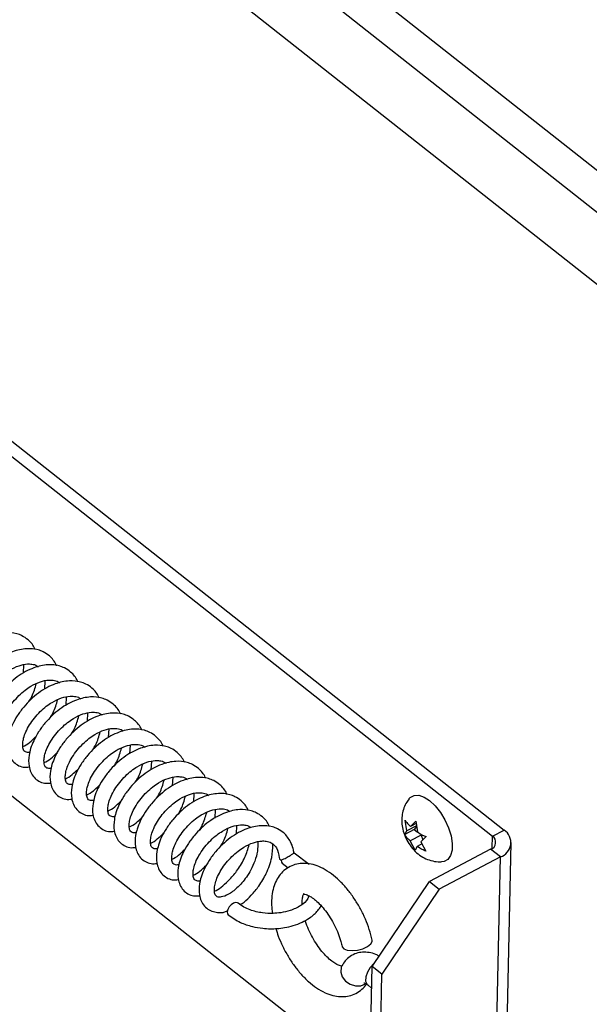
# Paper-space layout 'Top Level(2)' of a CAD drawing. Units: inches. Extents: x 0.1 to 10.8, y 0.2 to 8.4.
# Drawn here: x 9.1 to 9.4, y 5.9 to 6.4 of the extents above; entities that cross this region are included whole.
import ezdxf

# ---------------------------------------------------------------- set-up
doc = ezdxf.new("R2010")
doc.units = ezdxf.units.IN
doc.header["$MEASUREMENT"] = 0

psp = doc.layouts.new('Top Level(2)')

# ---------------------------------------------------------------- linework, layer by layer
at = {"color": 8, "linetype": 'Continuous', "lineweight": 25}
for p, q in [((9.696769323990685, 6.067835332629049), (8.286345866211715, 7.182419261304839)), ((8.32511176505141, 7.175983816203205), (9.702929252830662, 6.087166851531915)), ((9.333452418836355, 5.9440948776449), (9.333600648235107, 5.951025482026411)), ((9.336052886573308, 5.84339431650193), (9.338103067333888, 5.939123912847688))]:
    psp.add_line(p, q, dxfattribs=at)
at = {"color": 7, "linetype": 'Continuous', "lineweight": 25}
for p, q in [((9.686280236272633, 6.034916672908215), (9.187572201834849, 6.429019533531672)), ((8.765197223368865, 6.4090207378928), (9.340302650813001, 5.954544952480299)), ((8.758495416344266, 6.405501267438911), (9.333600648235107, 5.951025482026411)), ((8.840395092454441, 6.146861646376996), (9.263436321001626, 5.812554290546321)), ((9.065713556222988, 6.049147477401636), (9.06544075937436, 6.044225498705199)), ((9.077882055651443, 6.039945032597953), (9.07760906324952, 6.035023053901515)), ((9.090050359526604, 6.030742587794269), (9.089777562677975, 6.025820609097831)), ((9.102218858955059, 6.021540142990585), (9.101945866553136, 6.016618164294148)), ((9.11438716283022, 6.012337600410254), (9.114114365981592, 6.007415719490464)), ((9.126555662258676, 6.003135155606571), (9.126282669856751, 5.998213176910133)), ((9.138723966133835, 5.993932710802887), (9.138451169285208, 5.989010732106449)), ((9.150892465562292, 5.984730265999204), (9.150619668713665, 5.979808287302766)), ((9.16306076943745, 5.975527723418872), (9.162787972588823, 5.970605842499083)), ((9.175229268865907, 5.966325278615189), (9.17495647201728, 5.961403299918751)), ((9.28464681375398, 5.954048540437116), (9.283633261018185, 5.960225971297129)), ((9.286732780767823, 5.956598555423569), (9.289714381879667, 5.959618778311474)), ((9.289933988231645, 5.958279629336993), (9.286732780767823, 5.956598555423569)), ((9.289714381879667, 5.959618778311474), (9.290727934615465, 5.953441347451461)), ((9.187397572741068, 5.957122833811504), (9.18712477589244, 5.952200855115068)), ((9.288874284917872, 5.954814033816293), (9.283456285284844, 5.951968831128762)), ((9.283456285284844, 5.951968831128762), (9.28464681375398, 5.954048540437116)), ((9.29015379013692, 5.956940480362513), (9.28464681375398, 5.954048540437116)), ((9.290230642582447, 5.956472130217377), (9.288874284917872, 5.954814033816293)), ((9.288874284917872, 5.954814033816293), (9.290594176160653, 5.95345484062892)), ((9.333600648235107, 5.951025482026411), (9.340302650813001, 5.954544952480299)), ((9.292869243212218, 5.951656825844184), (9.286556000587781, 5.948341317478553)), ((9.289360625966287, 5.943104497974739), (9.286556000587781, 5.948341317478553)), ((9.293245096648105, 5.946598937606674), (9.290550958882125, 5.945184207283093)), ((9.295618527007813, 5.9507545429341), (9.292636925895968, 5.947734222269546)), ((9.292636925895968, 5.947734222269546), (9.29544174682777, 5.942497402765732)), ((9.292869243212218, 5.951656825844184), (9.29379069034536, 5.948902848769474)), ((9.34185182402793, 5.836751664349527), (9.34422075666182, 5.947331089148797)), ((9.228840791763242, 5.93486701091267), (9.220235273397147, 5.941375024620429)), ((9.290550958882125, 5.945184207283093), (9.289360625966287, 5.943104497974739)), ((9.332531362809807, 5.943526990871843), (9.297523020562497, 5.925142341030665)), ((9.338103067333888, 5.939123912847688), (9.332531362809807, 5.943526990871843)), ((9.213459938333063, 5.935528469938106), (9.216884467661496, 5.932938659855813)), ((9.338103067333888, 5.939123912847688), (9.303094920639875, 5.920739165229861)), ((9.264806758503548, 5.876537080300562), (9.297523020562497, 5.925142341030665)), ((9.297523020562497, 5.925142341030665), (9.303094920639875, 5.920739165229861)), ((9.303094920639875, 5.920739165229861), (9.270378658580928, 5.872133904499758)), ((9.262083678849685, 5.749409935550853), (9.264806758503548, 5.876537080300562)), ((9.270378658580928, 5.872133904499758), (9.264806758503548, 5.876537080300562)), ((9.267655578927064, 5.745006759750049), (9.270378658580928, 5.872133904499758)), ((9.262303676308255, 5.865932420584274), (9.26454178378678, 5.864163738794015))]:
    psp.add_line(p, q, dxfattribs=at)
at = {"color": 7, "linetype": 'Continuous', "lineweight": 25, "flags": 128}
for points in [[(9.285855528679692, 5.972375599832473), (9.286559520547119, 5.973139724338575), (9.288749913021295, 5.974324875092056), (9.291438575294972, 5.974413167405429), (9.294469455837538, 5.973399419116336), (9.297666361128837, 5.971342687320322)], [(9.297666361128837, 5.971342687320322), (9.300843515537188, 5.968362455081553), (9.303816121197395, 5.964631884844085), (9.306411504548638, 5.960367747437098), (9.308479089552607, 5.955818004440561), (9.309898415378658, 5.951246848358057), (9.310586958535659, 5.946920231672835), (9.310504826151126, 5.943089342594259), (9.309656907057471, 5.939976916327052), (9.308092285132117, 5.937763839670479), (9.305902088211237, 5.936578786693646), (9.304704519823426, 5.93639946432075)], [(9.2117333982782, 5.938742779472794), (9.211944791391725, 5.938036538742459), (9.212775697348583, 5.937228512521291)], [(9.212775697348583, 5.937228512521291), (9.21300879687802, 5.936077779147994), (9.213459938333063, 5.935528469938106)], [(9.188305331143454, 5.912724902255754), (9.187974846072356, 5.912941184201691), (9.186861561155341, 5.913126666503429), (9.185538838657767, 5.912741524285958), (9.184208294028332, 5.911844423538231), (9.183072520482218, 5.910571958237858), (9.182304191580242, 5.909117726148383), (9.182020443747009, 5.907703289154747)], [(9.182020443747009, 5.907703289154747), (9.18226449426105, 5.906543853659755), (9.182673982863935, 5.906027788510273)], [(9.247704840510808, 5.887881127030943), (9.247729089119575, 5.887782274839559), (9.248670678242258, 5.886594875223167), (9.25063853106501, 5.88582439523493), (9.253366303997987, 5.885575064781883), (9.256486161290464, 5.885880421254379), (9.25957629448187, 5.886699202906854), (9.262219588390758, 5.887920922126783), (9.264059158251001, 5.889380531931913), (9.264846260269442, 5.890880914599364), (9.264830811559019, 5.891480089899862)]]:
    psp.add_lwpolyline(points, dxfattribs=at)
at = {"color": 8, "linetype": 'Continuous', "lineweight": 25, "flags": 128}
for points in [[(9.247555437792277, 5.876945493360316), (9.247168633371786, 5.876047023739514), (9.246884103325367, 5.873355232613093), (9.247733586845394, 5.870593433406522), (9.249602294146818, 5.86813464403289), (9.252238157030439, 5.866310816213016), (9.255284681836724, 5.865368444877147), (9.258330815536414, 5.865434737444663), (9.260965113993663, 5.866500698463923), (9.261198409076396, 5.866662909923376)], [(9.265880541654669, 5.878132306316819), (9.26378870804193, 5.875994615456051), (9.262084265509575, 5.873307322055449), (9.261142089727002, 5.870551193894476), (9.26108968144354, 5.868098368896388), (9.261933689471263, 5.866280309898761), (9.262303676308255, 5.865932420584274)]]:
    psp.add_lwpolyline(points, dxfattribs=at)
at = {"color": 7, "linetype": 'Continuous', "lineweight": 25}
for centre, radius, start, end in [((9.335350711621611, 5.94738388458786), 0.008706468578898743, 288.4289042248406, 55.33581299999177), ((9.331192999725497, 5.947543327222312), 0.004233458801682622, 288.429611447914, 55.33905316902808)]:
    psp.add_arc(centre, radius, start, end, dxfattribs=at)
for points, knots in [([(9.07236921266961, 6.05773735150401), (9.072307767746032, 6.057900293168919), (9.071493561463678, 6.060059432109949), (9.068951681658396, 6.062992871645704), (9.065150964526655, 6.06560424588845), (9.06079382011613, 6.067266804646787), (9.054725190772686, 6.067787547664556), (9.048159895919616, 6.066250204502627), (9.042341982874735, 6.063582762126504), (9.037641974896934, 6.060577653935134), (9.033200990498452, 6.056812038018725), (9.029135739068295, 6.052457629803956), (9.02558169876363, 6.047660741300567), (9.022848206088632, 6.042783489472674), (9.021079278236515, 6.038289724841482), (9.019922981529243, 6.033407648041231), (9.019792101903695, 6.028745382304562), (9.02101045863782, 6.024413159571519), (9.022889018939404, 6.021394779036725), (9.025649712744483, 6.019213069958127), (9.02896576855942, 6.017867240612324), (9.031294053555769, 6.018109325590231), (9.032463238111276, 6.018230892330443)], [0, 0, 0, 0, 0.005439309332159937, 0.0720762525535542, 0.1157895496925059, 0.1491085961979526, 0.2166607285444134, 0.3025807320938559, 0.3566294136635891, 0.4162089649615944, 0.4762700884181531, 0.538113398276826, 0.6019708247596063, 0.6623594354785227, 0.7123194914619673, 0.7522975920923485, 0.8189096785302962, 0.8551495074125037, 0.8916722889818409, 0.9278559484425746, 0.9637717414384663, 1, 1, 1, 1]), ([(9.084537712098065, 6.048534808923679), (9.084476199600836, 6.048697749589223), (9.083661204883853, 6.050856591898977), (9.08112040761575, 6.053790536310578), (9.077319384079127, 6.056401842155884), (9.072962246239776, 6.058064282109564), (9.066893620248274, 6.058585142133682), (9.060328366521372, 6.057047677489017), (9.054510356686178, 6.054380429870176), (9.049810453610208, 6.051375135626216), (9.045369489242532, 6.047609600989012), (9.041304218218015, 6.043255193489803), (9.037750262137305, 6.038458228352236), (9.035016416920456, 6.033581150011053), (9.03324780849078, 6.029087233420579), (9.0320915240202, 6.024205217635222), (9.031960250413983, 6.019542889618734), (9.033179006096958, 6.015210732740062), (9.035057530385567, 6.012192419762226), (9.03781798270963, 6.010010431104467), (9.041134168166042, 6.008664823738233), (9.043462494031697, 6.008906887463563), (9.044631737539733, 6.009028447526759)], [0, 0, 0, 0, 0.005440035465220552, 0.07207641315128187, 0.1157896280272634, 0.1491105125697033, 0.2166604913901062, 0.3025803332488239, 0.3566307679254925, 0.4162084889016271, 0.4762694993306475, 0.5381126928079287, 0.6019699991190013, 0.6623594844805308, 0.7123187114839467, 0.7522967368805314, 0.8189087093916143, 0.8551490441313374, 0.8916717569693573, 0.9278544003760215, 0.9637697732786712, 1, 1, 1, 1]), ([(9.04496554701687, 6.017588793081362), (9.044881890995136, 6.017557343560826), (9.044115577489872, 6.017269256800064), (9.042784840876523, 6.017339327467172), (9.041199776804776, 6.018495067538737), (9.040842381060328, 6.020487195008124), (9.040849322235033, 6.022906592114042), (9.041404856140224, 6.025843335126093), (9.042707286816084, 6.02934861526789), (9.044797527661771, 6.033205988102977), (9.047564916223315, 6.03707141094146), (9.050778146507696, 6.040636998633978), (9.054156937575453, 6.043650024862922), (9.05818608909505, 6.046423012167299), (9.062704780389806, 6.048590776472076), (9.067144129807057, 6.049601287916767), (9.07059564167038, 6.049454877789725), (9.07287283376065, 6.049014940895642), (9.073790965820923, 6.048026455766117), (9.073996020543253, 6.047805688457652)], [0, 0, 0, 0, 0.004876260306174939, 0.04466796352800981, 0.06547451209728104, 0.1076358457360929, 0.146216207277979, 0.1993356019525024, 0.268707864725667, 0.3496348880081437, 0.4377154126816699, 0.5273154517723474, 0.6108003889468053, 0.6839523302253744, 0.7932673782727925, 0.8828643477894266, 0.9271134353592175, 0.9837215854660967, 1, 1, 1, 1]), ([(9.096706015973226, 6.039332364119995), (9.096644570966491, 6.039495305744835), (9.0958303544807, 6.041654468290627), (9.093288511797033, 6.044587955310478), (9.08948779055557, 6.047199391908861), (9.08513058498099, 6.048861737576081), (9.079061994312156, 6.04938277740456), (9.072496742399013, 6.047845139989798), (9.066678759909058, 6.045177905408038), (9.061978782394513, 6.04217275303948), (9.057537792597875, 6.038407151530747), (9.053472542868914, 6.034052739369362), (9.049918501341542, 6.029255851710077), (9.047185011494864, 6.024378600499288), (9.045416075748912, 6.019884833348742), (9.04425980644573, 6.015002765503793), (9.044128788935032, 6.010340404470642), (9.045347494088539, 6.006008306054666), (9.047225847690163, 6.002989823642433), (9.049986494616077, 6.000808085616412), (9.053302573582704, 5.999462230095274), (9.055630857190982, 5.999704395538129), (9.056800041414894, 5.999826002723076)], [0, 0, 0, 0, 0.00543930609380321, 0.07207701533843604, 0.1157902864521744, 0.1491089470889788, 0.2166611422189005, 0.3025813086249574, 0.3566295371903933, 0.4162090530170351, 0.4762701407155253, 0.5381134137550775, 0.6019708022196127, 0.6623593769854829, 0.7123194032246407, 0.7522974800536036, 0.8189095268332882, 0.8551508853293444, 0.891671692104709, 0.9278559686484394, 0.9637717402614607, 1, 1, 1, 1]), ([(9.057134046445327, 6.008386348277678), (9.057050390270518, 6.008354898797301), (9.056284014497233, 6.008066789522655), (9.054953265396232, 6.008136887672649), (9.053367994983372, 6.009292490498171), (9.053010955069656, 6.011284780511387), (9.053017836656434, 6.013704113191086), (9.053573079669492, 6.01664092466341), (9.054875623966765, 6.020146159446919), (9.056965791952939, 6.024003535677534), (9.05973326285124, 6.02786886857294), (9.062946472119194, 6.031434537380012), (9.066325377545578, 6.034447453238964), (9.07035444353024, 6.037220687196948), (9.074873223211293, 6.039388344656434), (9.079312648691795, 6.04039867739155), (9.082764112527467, 6.040252446321507), (9.085041393005039, 6.039812617563912), (9.08595933662061, 6.038824011273047), (9.086164324418412, 6.038603243653969)], [0, 0, 0, 0, 0.004876249566776365, 0.04467141297120138, 0.06547684971856102, 0.1076387078412832, 0.1462189844143912, 0.1993376383355534, 0.2687097483243461, 0.3496365933744219, 0.4377154760009445, 0.5273153177579112, 0.610803910976876, 0.6839527611488032, 0.7932707885015282, 0.8828672091181572, 0.9271161350504236, 0.983724160484409, 1, 1, 1, 1]), ([(9.10887451540168, 6.030129919316312), (9.108813070355245, 6.030292860878678), (9.107998853343343, 6.03245202259662), (9.105457055889005, 6.035385546757601), (9.101656195613545, 6.037996866212322), (9.09729903222223, 6.039659277114839), (9.091230426630833, 6.040180329477414), (9.084665171218058, 6.038642673754166), (9.078847192901016, 6.035975430733913), (9.074147193579453, 6.032970266829243), (9.06970632483169, 6.029204603669178), (9.06564105424807, 6.024850219042139), (9.062086999650626, 6.020053313661399), (9.05935327828065, 6.015176200469052), (9.057584573426588, 6.010682291668264), (9.056428353124787, 6.005800289007571), (9.05629707252811, 6.001137934029076), (9.057515800028783, 5.996805788894437), (9.059394302925272, 5.993787336515481), (9.062154976800919, 5.991605698748598), (9.065470991362579, 5.990259743121689), (9.067799286928684, 5.990501932227243), (9.06896854084335, 5.990623557919393)], [0, 0, 0, 0, 0.005439299905158332, 0.07207693333182637, 0.1157895864090665, 0.1491104759080306, 0.2166605677809268, 0.30258063643014, 0.3566310791468713, 0.4162082620553972, 0.4762699374321964, 0.538113140108718, 0.6019696360959282, 0.662360020944244, 0.712318305562042, 0.7522973290247414, 0.8189082930382622, 0.8551496103002155, 0.891672328571033, 0.9278559253209794, 0.9637697451447715, 1, 1, 1, 1]), ([(9.068696526207908, 6.027954486669318), (9.06931577362617, 6.028948709406969), (9.071290522523586, 6.032119235754052), (9.072283016488003, 6.035740279393496), (9.072964281350881, 6.038225825791709)], [0, 0, 0, 0, 0.3135828656860561, 1, 1, 1, 1]), ([(9.069302350320488, 5.999183805697347), (9.069218693419975, 5.999152390822319), (9.068452288134838, 5.998864589982152), (9.067121711984468, 5.998934428697473), (9.065536502267582, 6.000090090215058), (9.065179215800566, 6.002082253116233), (9.065186117340263, 6.004501633480341), (9.065741682552906, 6.007438375083018), (9.067044037175522, 6.010943683106202), (9.069134369569944, 6.014801012421471), (9.07190170660257, 6.018666435420513), (9.075114992336147, 6.022231992857521), (9.078493672739022, 6.025245163796525), (9.082522962560498, 6.02801796186641), (9.087041534274613, 6.030186003281617), (9.091481010049772, 6.031196204249299), (9.094932505585886, 6.031050058981584), (9.09720975155343, 6.03061004280681), (9.098127772323096, 6.029621503747334), (9.098332823846869, 6.029400701073637)], [0, 0, 0, 0, 0.004875660914322309, 0.04466735284720703, 0.06547282951369544, 0.1076358446530897, 0.1462144183446526, 0.1993337979491467, 0.2687077130455208, 0.3496331465890258, 0.4377136462740096, 0.5273136599450567, 0.6107997497636203, 0.6839506647509016, 0.7932664336075845, 0.8828630261317177, 0.9271155884661834, 0.9837203469268269, 1, 1, 1, 1]), ([(9.121042819276841, 6.02092747451263), (9.120981374353264, 6.021090416177536), (9.120167168070907, 6.023249555118567), (9.117625288265636, 6.026182994654322), (9.113824571133875, 6.028794368897064), (9.109467426723404, 6.030456927655418), (9.103398797379535, 6.03097767067304), (9.096833502528376, 6.029440327511782), (9.091015589478442, 6.026772885133878), (9.086315581519116, 6.023767776949029), (9.081874597048797, 6.020002161007271), (9.077809345897785, 6.015647752890987), (9.074255304531906, 6.010850864013203), (9.07152181542156, 6.00597361344291), (9.069752877276258, 6.00147984518031), (9.068596616392961, 5.996597781018664), (9.06846555782118, 5.99193543359739), (9.069684351118035, 5.987603381208885), (9.071562583518833, 5.984584840834488), (9.074323337741724, 5.982403203299947), (9.077639370536831, 5.981057361019483), (9.07996765861528, 5.981299447729195), (9.08113684471851, 5.981421015339061)], [0, 0, 0, 0, 0.005439312160172817, 0.07207629002753446, 0.1157896098939565, 0.1491086737226907, 0.2166608411909452, 0.3025808894120289, 0.3566295990828239, 0.4162091813575081, 0.4762703360411253, 0.5381136780534544, 0.6019711377370722, 0.6623597798533147, 0.7123198618120562, 0.7522979832279029, 0.8189101042988943, 0.8551505260806911, 0.8916722326599489, 0.9278559109333385, 0.9637717226026168, 1, 1, 1, 1]), ([(9.080865025636363, 6.018752041865635), (9.081484277408896, 6.019746263075969), (9.083459028885375, 6.022916766399727), (9.084451403837189, 6.026537828452165), (9.085132585226042, 6.029023380988026)], [0, 0, 0, 0, 0.3135846611115933, 1, 1, 1, 1]), ([(9.081470849748944, 5.989981360893663), (9.081387192782913, 5.989949946168621), (9.080620726023659, 5.989662123843259), (9.079290084619274, 5.98973195205128), (9.077704818717663, 5.990887601247403), (9.077347748636512, 5.992879814033736), (9.077354641609057, 5.995299130155868), (9.077909900192505, 5.998235961008246), (9.079212373332322, 6.001741230570564), (9.081302660765077, 6.005598573255793), (9.084070024638024, 6.009463975810746), (9.087283286494694, 6.013029636807952), (9.090662147807734, 6.016042575996552), (9.09469128599219, 6.018815684666282), (9.099210041340235, 6.020983297716961), (9.103649430661603, 6.021993859392778), (9.107100944879459, 6.02184744467122), (9.10937813646161, 6.021407508768652), (9.110296268547314, 6.020419023589501), (9.110501323275324, 6.020198256269953)], [0, 0, 0, 0, 0.004875645654466077, 0.04467076086211745, 0.06547617241157436, 0.107636285971461, 0.1462165158191806, 0.19933510540722, 0.2687088033769425, 0.3496339836398355, 0.4377142076502549, 0.5273139408909612, 0.6108024329951185, 0.6839501889998038, 0.7932680839551552, 0.8828647476322867, 0.9271136841577098, 0.9837216410325096, 1, 1, 1, 1]), ([(9.133211318705298, 6.011725029708945), (9.133149873786866, 6.011887971388664), (9.132335667572715, 6.014047110525961), (9.129793783521064, 6.016980537842998), (9.12599302873777, 6.019591982981734), (9.121635833063337, 6.021254395854657), (9.11556723573109, 6.021775269298198), (9.10900197156758, 6.020237799766763), (9.10318396366702, 6.017570553053586), (9.098484060113043, 6.014565258586578), (9.094043095876373, 6.0107997240077), (9.089977824826994, 6.006445316508572), (9.086423868709048, 6.001648351309005), (9.083690023649392, 5.996771273191127), (9.08192141475896, 5.992277355952647), (9.080765131893724, 5.987395342423411), (9.080633850291582, 5.982733003170082), (9.081852625406395, 5.978400873599303), (9.083731104798632, 5.97538244829427), (9.086491780628375, 5.973200802322623), (9.089807793288797, 5.97185487959256), (9.092136090015075, 5.972096986274029), (9.093305344146966, 5.972218570535378)], [0, 0, 0, 0, 0.005439304027855795, 0.07207618226625455, 0.1157894367768807, 0.1491103515312791, 0.2166603915990583, 0.302580311361056, 0.3566307950451021, 0.4162085700401902, 0.4762696349263595, 0.5381128844766909, 0.6019702486870041, 0.6623597888035108, 0.7123190611048177, 0.7522971227493647, 0.8189091556573365, 0.8551495232560694, 0.8916722692091307, 0.9278558933842935, 0.9637697404288205, 1, 1, 1, 1]), ([(9.093033329511524, 6.009549499285304), (9.09365257738478, 6.010543721895533), (9.095627344072152, 6.013714274069068), (9.096619825690873, 6.017335354877575), (9.097301084654497, 6.019820936184343)], [0, 0, 0, 0, 0.3135802711365718, 1, 1, 1, 1]), ([(9.06524481497126, 6.002320382796674), (9.06556354296704, 6.002447540544894), (9.06732252480917, 6.003149293052266), (9.069858573691645, 6.005223919082349), (9.071922468704221, 6.007203458873704), (9.07287256685482, 6.008114724748829)], [0, 0, 0, 0, 0.1066851802507558, 0.5887694127004947, 1, 1, 1, 1]), ([(9.093639153624105, 5.98077891608998), (9.093555496725097, 5.980747501214366), (9.09278909145376, 5.980459700368837), (9.09145851476765, 5.980529539292359), (9.089873332991429, 5.981685181058879), (9.08951600193398, 5.98367732731009), (9.089522923625188, 5.986096711724239), (9.090078464857644, 5.989033459508939), (9.091380892681824, 5.992538737795515), (9.09347113450005, 5.996396111252892), (9.096238522769514, 6.000261533948129), (9.099451753113717, 6.0038271215026), (9.102830544236864, 6.006840148361753), (9.106859695478562, 6.009613133258745), (9.111378388213915, 6.011780909849483), (9.115817798409728, 6.012791401460893), (9.119269321036672, 6.012645036626682), (9.121546483115548, 6.012205016314775), (9.122464572469474, 6.011216578444301), (9.122669627150485, 6.01099581146627)], [0, 0, 0, 0, 0.004875669553026675, 0.04466743198890618, 0.06547294551857588, 0.1076343418976853, 0.1462147608510155, 0.1993342345725265, 0.2687066005785733, 0.3496337442885755, 0.4377144000347546, 0.527314572459273, 0.6107996338676904, 0.6839516840036834, 0.7932668947228545, 0.8828639975687635, 0.9271167024891224, 0.9837215612421837, 1, 1, 1, 1]), ([(9.145379622580457, 6.002522487128614), (9.145318177573722, 6.002685428753454), (9.144503961087931, 6.004844591299244), (9.141962118404265, 6.007778078319096), (9.138161397162802, 6.010389514917478), (9.13380419158822, 6.012051860584699), (9.127735600919388, 6.012572900413178), (9.121170349006244, 6.011035262998416), (9.11535236651629, 6.008368028416656), (9.110652389001746, 6.005362876048097), (9.106211399205106, 6.001597274539365), (9.102146149476145, 5.997242862377981), (9.098592107948775, 5.992445974718694), (9.095858618102096, 5.987568723507906), (9.094089682356147, 5.98307495635736), (9.092933413052965, 5.97819288851241), (9.092802395542263, 5.97353052747926), (9.09402110069577, 5.969198429063283), (9.095899454297395, 5.96617994665105), (9.098660101223308, 5.96399820862503), (9.101976180189936, 5.962652353103892), (9.104304463798213, 5.962894518546746), (9.105473648022125, 5.963016125731693)], [0, 0, 0, 0, 0.005439306093805264, 0.07207701533843458, 0.1157902864521777, 0.1491089470889815, 0.2166611422188977, 0.3025813086249546, 0.3566295371903962, 0.4162090530170372, 0.4762701407155239, 0.5381134137550789, 0.6019708022196142, 0.6623593769854843, 0.7123194032246413, 0.7522974800536056, 0.81890952683329, 0.8551508853293461, 0.8916716921047108, 0.9278559686484448, 0.9637717402614607, 1, 1, 1, 1]), ([(9.10520182893998, 6.000347054481619), (9.105821080712511, 6.001341275691954), (9.107795832188993, 6.004511779015712), (9.108788207140805, 6.008132841068151), (9.109469388529655, 6.010618393604012)], [0, 0, 0, 0, 0.3135846611115983, 1, 1, 1, 1]), ([(9.10580765305256, 5.971576471286296), (9.10572399696415, 5.97154502191633), (9.104957621982381, 5.97125691365317), (9.10362682049117, 5.971326973680547), (9.102041672799569, 5.972482720985807), (9.101684534753652, 5.97447491627864), (9.101691461342655, 5.976894239547036), (9.102246631951818, 5.979831088088874), (9.10354953058686, 5.983336182115807), (9.105639328054798, 5.987193726304078), (9.108406894561007, 5.991058979541238), (9.111620072345511, 5.99462466330336), (9.11499898587523, 5.997637575930486), (9.119028048284386, 6.000410809104045), (9.1235468369888, 6.002578474990899), (9.127986238865457, 6.003588783134676), (9.131437750376572, 6.003442602193191), (9.133714939703545, 6.003002616071744), (9.13463307183967, 6.002014133418093), (9.134838126578941, 6.001793366662587)], [0, 0, 0, 0, 0.004876242552734761, 0.04467134871534944, 0.06547782153230502, 0.1076379255096112, 0.1462181465884255, 0.1993367241031323, 0.2687099374084062, 0.3496349897009615, 0.4377137456338516, 0.5273134585094233, 0.6108019316374709, 0.683950676591295, 0.7932685466997605, 0.8828648384399137, 0.9271137007240486, 0.9837216447324182, 1, 1, 1, 1]), ([(9.157548122008915, 5.99332004232493), (9.15748667696247, 5.993482983887304), (9.156672459950478, 5.995642145605353), (9.154130662501542, 5.998575669759681), (9.150329802210024, 6.001186989234193), (9.145972638872, 6.002849400071036), (9.13990403284169, 6.00337045297452), (9.133338779406584, 6.001832794814026), (9.127520795859287, 5.999165558239442), (9.122820833408785, 5.996160382122632), (9.118379903805815, 5.992394827609018), (9.114314626778828, 5.988040428793457), (9.110760672543961, 5.983243461295405), (9.108026826240767, 5.978366383409443), (9.106258219855652, 5.973872467100832), (9.105101928546272, 5.968990449929574), (9.10497068801313, 5.964328097050669), (9.10618937498221, 5.95999592145113), (9.108067975578471, 5.956977554114089), (9.11082854411125, 5.9547958076484), (9.114144602942003, 5.953449871680502), (9.116472895198154, 5.953692057091327), (9.117642147450582, 5.95381368092801)], [0, 0, 0, 0, 0.005439299747482268, 0.07207693124240984, 0.1157895830524818, 0.1491104715855125, 0.2166605615002207, 0.3025806276587242, 0.3566310688086046, 0.4162082499900715, 0.4762692676121439, 0.5381124684959179, 0.601969782454697, 0.6623592750486185, 0.7123185080352719, 0.7522965382197223, 0.8189085187084173, 0.8551498349197844, 0.8916716930867001, 0.9278559274123465, 0.9637697461950444, 1, 1, 1, 1]), ([(9.077413314399715, 5.99311793799299), (9.077732043798598, 5.993245060141928), (9.079491104055041, 5.993946644371986), (9.08202702864046, 5.99602151940861), (9.084090958390185, 5.998001032400064), (9.085041066283274, 5.998912279945146)], [0, 0, 0, 0, 0.1066810387193387, 0.588770210674497, 1, 1, 1, 1]), ([(9.11737013281514, 5.991144609677936), (9.117989380233402, 5.992138832415587), (9.119964129130818, 5.995309358762669), (9.120956623095234, 5.998930402402114), (9.121637887958112, 6.001415948800327)], [0, 0, 0, 0, 0.3135828656860684, 1, 1, 1, 1]), ([(9.117975956927719, 5.962374026482612), (9.117892300819921, 5.962342576851526), (9.117125986526295, 5.962054489078081), (9.115795302179109, 5.962124597911786), (9.114210115798558, 5.963280193342151), (9.113852815510096, 5.965272416584827), (9.113859723230263, 5.967691818588995), (9.114415269096105, 5.97062857168867), (9.115717698645124, 5.974133845642268), (9.117807910715877, 5.977991207711146), (9.12057535333104, 5.981856563591934), (9.123788593316956, 5.985422119482637), (9.127167280726171, 5.988435286139064), (9.131196568109825, 5.991208084638841), (9.135715144069051, 5.993376129227268), (9.140154609492502, 5.994386320212266), (9.14360612580218, 5.994240195411203), (9.14588328640519, 5.993800123535484), (9.146801375770538, 5.992811688257829), (9.1470064304541, 5.992590921858904)], [0, 0, 0, 0, 0.004876260978269295, 0.04466796968458986, 0.0654734551212403, 0.1076364880336538, 0.1462168548930664, 0.1993362568890294, 0.2687085292237668, 0.349635563660405, 0.4377146524108212, 0.5273147038510592, 0.6108008288616064, 0.683951774684275, 0.7932675896209448, 0.8828642199128388, 0.9271168009011359, 0.9837215832224465, 1, 1, 1, 1]), ([(9.169716425884072, 5.984117597521247), (9.169654980832306, 5.984280539065923), (9.168840763749763, 5.986439700549472), (9.166298970693047, 5.989373239303086), (9.162498147620758, 5.991984480802473), (9.158141040087097, 5.993647059835106), (9.152072400955623, 5.994167789567252), (9.145507109668715, 5.992630451244028), (9.139689195958024, 5.98996300796923), (9.134989188162232, 5.986957900006351), (9.13054820364607, 5.983192284002374), (9.126482952507825, 5.978837875903412), (9.122928911138418, 5.974040987020842), (9.120195422028946, 5.969163736451736), (9.11842648388346, 5.964669968188888), (9.117270223000205, 5.959787904027299), (9.117139164428407, 5.955125556606005), (9.118357957725268, 5.950793504217503), (9.120236190126066, 5.947774963843107), (9.122996944348957, 5.945593326308565), (9.126312977144062, 5.9442474840281), (9.12864126522251, 5.944489570737814), (9.129810451325742, 5.944611138347678)], [0, 0, 0, 0, 0.00543931086890673, 0.07207707861400901, 0.1157898198008475, 0.1491088757198062, 0.216661027151538, 0.3025810549756556, 0.3566297518155667, 0.4162093199463713, 0.4762704603717923, 0.5381137877028331, 0.6019712322270265, 0.6623598600073237, 0.7123199301058085, 0.75229804203106, 0.8189101472886852, 0.8551505604671971, 0.8916722583763955, 0.9278559280599653, 0.9637717312030245, 1, 1, 1, 1]), ([(9.129538632243596, 5.981942164874253), (9.130157884016128, 5.982936386084586), (9.132132635492608, 5.986106889408345), (9.13312501044442, 5.989727951460783), (9.133806191833273, 5.992213503996644)], [0, 0, 0, 0, 0.3135846611115911, 1, 1, 1, 1]), ([(9.089581618274876, 5.983915493189307), (9.089900347151676, 5.98404261602339), (9.091659386974248, 5.984744197034047), (9.094195394885539, 5.986818965542997), (9.096259271727318, 5.98879854343487), (9.097209370158435, 5.989709835141463)], [0, 0, 0, 0, 0.1066809257383932, 0.588763712173859, 1, 1, 1, 1]), ([(9.10175011770333, 5.974712950608974), (9.10206884569911, 5.974840108357196), (9.10382782754124, 5.975541860864568), (9.10636387642372, 5.977616486894649), (9.108427771436293, 5.979596026686004), (9.109377869586892, 5.980507292561131)], [0, 0, 0, 0, 0.1066851802507553, 0.5887694127005382, 1, 1, 1, 1]), ([(9.130144456356176, 5.953171483902281), (9.130060799389057, 5.953140069177664), (9.12929433261983, 5.952852246856189), (9.127963691602679, 5.952922074913253), (9.126378398262693, 5.95407774366642), (9.126021369515321, 5.956069974365902), (9.126028256343798, 5.95848928098315), (9.126583458980408, 5.96142612763232), (9.127886277651742, 5.964931252151962), (9.129976197643124, 5.968788764058202), (9.13274365589102, 5.97265408741406), (9.135956887707177, 5.97621976004903), (9.139335753069362, 5.979232707530169), (9.143364914042502, 5.982005779964552), (9.147883610442998, 5.984173622569373), (9.152323039436281, 5.985183875644667), (9.155774572253753, 5.985037739946213), (9.158051733236462, 5.984597628118727), (9.15896987463739, 5.9836091445544), (9.159174929882557, 5.983388379278571)], [0, 0, 0, 0, 0.004875644021117823, 0.04467074589742835, 0.06547615047707903, 0.1076379434124917, 0.1462163834369714, 0.1993349552302985, 0.2687098330328209, 0.3496333098020598, 0.4377135043056342, 0.5273132075304584, 0.610801671666005, 0.6839494031662058, 0.7932680132974043, 0.8828642953871779, 0.9271131529052765, 0.9837216464857531, 1, 1, 1, 1]), ([(9.181884925312529, 5.974915152717563), (9.1818234803941, 5.975078094397283), (9.181009274179956, 5.977237233534578), (9.17846739012828, 5.980170660851615), (9.174666635345028, 5.982782105990354), (9.170309439670469, 5.984444518863265), (9.164240842339245, 5.984965392306906), (9.157675578171139, 5.983427922775018), (9.151857570282727, 5.980760676063042), (9.147157666684347, 5.977755381591642), (9.142716702620294, 5.97398984702984), (9.138651430900168, 5.969635439464357), (9.135097477332168, 5.96483847451705), (9.132363623707143, 5.959961395551821), (9.13059503954932, 5.955467480760077), (9.129438670689623, 5.950585459071677), (9.129307818239418, 5.945923181363877), (9.130526170892223, 5.941590962132898), (9.132404730298585, 5.938572576243046), (9.135165382260643, 5.936390924030363), (9.138481401148644, 5.935045002928717), (9.140809697041066, 5.935287109392146), (9.141978950754197, 5.935408693543995)], [0, 0, 0, 0, 0.005439307212490085, 0.07207622446585148, 0.1157895045699761, 0.1491104388333029, 0.2166605184506849, 0.3025804885175922, 0.3566310038474397, 0.416208813724476, 0.4762699137755622, 0.5381131995342474, 0.6019706011321533, 0.6623601766058927, 0.7123194781576528, 0.7522975632087952, 0.818909623688393, 0.8551494384481458, 0.8916722057847656, 0.9278558511449293, 0.9637697192165108, 1, 1, 1, 1]), ([(9.141706936118755, 5.972739720070568), (9.142326183537017, 5.97373394280822), (9.144300932434433, 5.976904469155302), (9.14529342639885, 5.980525512794748), (9.14597469126173, 5.983011059192961)], [0, 0, 0, 0, 0.3135828656860634, 1, 1, 1, 1]), ([(9.142312760231336, 5.943969039098597), (9.142229103284233, 5.94393762421042), (9.14146269757227, 5.943649823249793), (9.140132137991014, 5.943719666641385), (9.13854691481036, 5.944875281153116), (9.138189942832643, 5.946867490134119), (9.138196407981113, 5.949286827033478), (9.138752120902579, 5.952223585572696), (9.140054481911733, 5.955728859730252), (9.142144746547531, 5.959586234597706), (9.144912127834305, 5.963451656861428), (9.148125360107155, 5.967017244535086), (9.15150415075868, 5.970030271365092), (9.155533302119814, 5.972803256269466), (9.160051994812408, 5.97497103285756), (9.164491405017923, 5.97598152446957), (9.16794292764366, 5.975835159635285), (9.170220089722795, 5.975395139323394), (9.171138179076708, 5.974406701452919), (9.171343233757716, 5.974185934474888)], [0, 0, 0, 0, 0.004875674760959528, 0.04466747970029911, 0.06547301545332164, 0.1076333806994754, 0.1462138488826943, 0.1993333793436232, 0.268705819449573, 0.3496330496016737, 0.4377137994309579, 0.5273140675616528, 0.6107992181444044, 0.6839513464175574, 0.7932666739014741, 0.8828638724502696, 0.927116624639032, 0.9837215438544163, 1, 1, 1, 1]), ([(9.19405322918769, 5.965712610137231), (9.193991785237133, 5.965875584794455), (9.19317772324344, 5.968034812402319), (9.190635662946939, 5.970968214041754), (9.1868349863561, 5.973579605238852), (9.182477834690827, 5.975242156770672), (9.176409264502581, 5.975762928603318), (9.169844013957691, 5.974225465732752), (9.164026037971935, 5.971558177595021), (9.159325994693097, 5.968553002769558), (9.1548850060541, 5.964787396512236), (9.150819756063763, 5.960432985699538), (9.147265714377182, 5.955636097566784), (9.14453222534639, 5.950758846811677), (9.142763287184472, 5.946265078587681), (9.141607026304953, 5.941383014417254), (9.141475967731836, 5.936720666999081), (9.14269476102892, 5.932388614610048), (9.144572993429673, 5.929370074235763), (9.147333747652574, 5.927188436701192), (9.150649780447678, 5.925842594420735), (9.152978068526124, 5.926084681130448), (9.154147254629358, 5.926206248740312)], [0, 0, 0, 0, 0.005440257354553018, 0.0720771810413677, 0.1157904653657881, 0.1491095021037818, 0.2166616146473759, 0.3025796016400317, 0.3566301221881827, 0.4162096560204785, 0.4762707618701552, 0.5381140535994992, 0.6019714613625137, 0.6623600543785453, 0.7123200957162298, 0.7522981846270537, 0.8189102515377086, 0.8551506438534937, 0.8916723207380381, 0.927855969591554, 0.9637717520587528, 1, 1, 1, 1]), ([(9.113918421578491, 5.965510505805291), (9.114237149798528, 5.965637663317076), (9.115996132878298, 5.966339414519614), (9.118532186646368, 5.968414105773883), (9.120596198567279, 5.970393589820953), (9.121546369015347, 5.971304847757448)], [0, 0, 0, 0, 0.1066835991053746, 0.5887606867459255, 1, 1, 1, 1]), ([(9.153875435547212, 5.963537177490237), (9.154494687774665, 5.964531398573196), (9.156469457041108, 5.967701927723734), (9.157461819647404, 5.971323026944916), (9.15814299513689, 5.973808614389277)], [0, 0, 0, 0, 0.31358206651075, 1, 1, 1, 1]), ([(9.28590109259778, 5.972321236016044), (9.285283463502559, 5.971486839642425), (9.283910530635422, 5.96963205298418), (9.282584919377607, 5.96630891296037), (9.28178807466716, 5.962628485849175), (9.281679144862316, 5.95881182517306), (9.282247718615926, 5.954849056162508), (9.283573360409244, 5.950738327069323), (9.285689679469947, 5.946708082237819), (9.288511301449962, 5.943082838966616), (9.291822600368995, 5.940169817926025), (9.295484981763538, 5.938023951664639), (9.299405525415557, 5.936751994065163), (9.3025210966824, 5.936232155468123), (9.304250187758454, 5.93643941439584), (9.304615151966923, 5.936483161131654)], [0, 0, 0, 0, 0.06244546675354949, 0.138810548876329, 0.2135498843826035, 0.288859436091074, 0.3678596697985982, 0.4540187104387946, 0.5482130111580064, 0.641109282363114, 0.7296090336072547, 0.8128716456253647, 0.8950784258484248, 0.9778539026706394, 1, 1, 1, 1]), ([(9.154481259659791, 5.934766594294913), (9.154397603571379, 5.934735144924951), (9.153631228589573, 5.934447036661814), (9.152300427099725, 5.934517096688283), (9.150715279403505, 5.935672843996625), (9.150358141387539, 5.937665039269475), (9.150365067847526, 5.940084362623947), (9.150920239178154, 5.943021210684444), (9.152223133900081, 5.946526307322093), (9.154312962345188, 5.950383862746147), (9.157080472103523, 5.954249185948919), (9.160293648543146, 5.957814888815979), (9.163672624329493, 5.960827691667187), (9.167701647899081, 5.963600953030899), (9.172220459293836, 5.965768520076189), (9.176659839684529, 5.966779094013071), (9.180111355015892, 5.966632677762759), (9.182388546357744, 5.966192742190103), (9.183306678455477, 5.96520425699444), (9.183511733186172, 5.964983489671204)], [0, 0, 0, 0, 0.004876239200189363, 0.04467131800261884, 0.06547777651456603, 0.1076378515056939, 0.1462180460595859, 0.199336587053871, 0.2687097526632329, 0.3496347493176751, 0.4377148927508674, 0.5273145440242709, 0.6108017834652048, 0.6839504781273369, 0.7932682730768916, 0.8828648547895299, 0.9271137508353023, 0.9837216559242169, 1, 1, 1, 1]), ([(9.206221728616146, 5.956510165333548), (9.206160283614558, 5.956673106973198), (9.205346067196961, 5.95883226971524), (9.202804220267677, 5.961765744517122), (9.199003461371813, 5.964377252009972), (9.194646204538948, 5.966039451795218), (9.1885776458789, 5.966560622044869), (9.182012424647654, 5.965022858260605), (9.176194347322411, 5.96235581934409), (9.171494474166673, 5.959350480691066), (9.167053504776671, 5.955584960561872), (9.16298823447851, 5.95123054895137), (9.159434280749025, 5.946433585222533), (9.156700426387726, 5.941556505616838), (9.154931844629022, 5.937062591937049), (9.153775467350197, 5.932180566565666), (9.153644655958681, 5.927518275244214), (9.154862920471524, 5.923186009986448), (9.156741601078055, 5.920167682062754), (9.159502145743627, 5.917985929356172), (9.162818210801817, 5.91663999501665), (9.16514650222413, 5.91688218020944), (9.166315754057813, 5.917003803936628)], [0, 0, 0, 0, 0.005439301145709465, 0.07207694977051643, 0.1157901811186212, 0.1491107122065731, 0.2166608194857174, 0.3025809077308459, 0.3566309419639705, 0.4162086853903378, 0.4762697184517052, 0.5381129352329004, 0.6019702656068502, 0.6623597737245035, 0.712319019553686, 0.7522970600148935, 0.8189090461981008, 0.8551497976845748, 0.8916716652398048, 0.9278559088669749, 0.9637697368816843, 1, 1, 1, 1]), ([(9.166043739422372, 5.954334732686553), (9.166662986840633, 5.955328955424205), (9.168637735738049, 5.958499481771287), (9.169630229702465, 5.962120525410732), (9.170311494565345, 5.964606071808946)], [0, 0, 0, 0, 0.3135828656860634, 1, 1, 1, 1]), ([(9.126086921006948, 5.956308061001608), (9.126405649002725, 5.956435218749829), (9.128164630844855, 5.9571369712572), (9.130700679727337, 5.959211597287282), (9.132764574739909, 5.961191137078639), (9.133714672890507, 5.962102402953763)], [0, 0, 0, 0, 0.1066851802507553, 0.5887694127005382, 1, 1, 1, 1]), ([(9.166649563534952, 5.925564149491231), (9.166565907379047, 5.925532699847578), (9.165799592644767, 5.92524461195903), (9.164468925401676, 5.925314725260517), (9.16288369761758, 5.926470293438031), (9.16252675640949, 5.928462579407904), (9.162533207590888, 5.930881933893728), (9.163088925121055, 5.93381869778332), (9.164391287978345, 5.937323967411344), (9.16648152229401, 5.941181331810156), (9.169248960322331, 5.945046683408363), (9.17246219321742, 5.948612253917354), (9.17584092422489, 5.951625384184837), (9.179870153356843, 5.954398398177119), (9.184388876235703, 5.956566138895515), (9.188828274478684, 5.957576456672101), (9.19227973361668, 5.957430314323691), (9.194556892933681, 5.956990246811259), (9.195474982363395, 5.956001811315223), (9.195680037061333, 5.955781044867521)], [0, 0, 0, 0, 0.004876266234344292, 0.04466801783169005, 0.06547352569432757, 0.1076355279309318, 0.1462159443959866, 0.1993354036487441, 0.2687077507590506, 0.3496348724260089, 0.4377140561158622, 0.5273142041349674, 0.6108004191342489, 0.6839524493449884, 0.7932708503587833, 0.8828640936535272, 0.9271167223411726, 0.9837215656761266, 1, 1, 1, 1]), ([(9.283633261018185, 5.960225971297129), (9.283772041035045, 5.959997504896032), (9.284073834059763, 5.959500678567614), (9.28502697246821, 5.958216085344157), (9.28599411955897, 5.957298989702596), (9.286732780767823, 5.956598555423569)], [0, 0, 0, 0, 0.16744893707532, 0.3641368717886347, 0.9999999999999999, 0.9999999999999999, 0.9999999999999999, 0.9999999999999999]), ([(9.138255224882107, 5.947105616197924), (9.138573953983157, 5.947232738795597), (9.140332995043332, 5.947934318501518), (9.142869007838351, 5.950009152235022), (9.14493300158996, 5.951988674382594), (9.145883172318964, 5.952899958150081)], [0, 0, 0, 0, 0.1066793446874641, 0.5887549864769874, 1, 1, 1, 1]), ([(9.220126741317586, 5.941334545088052), (9.220009475043122, 5.942216793904893), (9.219711142574324, 5.944461288059954), (9.218033480542879, 5.948570327135728), (9.21503314929898, 5.952585909699731), (9.211162244360002, 5.955171068927519), (9.206819588131195, 5.956839003028738), (9.200743842408922, 5.9573572854413), (9.194181210556605, 5.955820608075271), (9.18836278047165, 5.95315314347504), (9.183662760468469, 5.950148143840909), (9.179221836511672, 5.946382396329172), (9.175156585600945, 5.942028012548112), (9.17160248365494, 5.937231180685891), (9.168868993432222, 5.932353924357352), (9.167100354225227, 5.927860149566967), (9.165943758738822, 5.922977813379998), (9.165812613482217, 5.918317415322131), (9.167031925492184, 5.913980444953278), (9.168908317949043, 5.910977347610426), (9.171676010599521, 5.908738256483604), (9.175806394230062, 5.907316348600563), (9.179596395104065, 5.907142098870122), (9.18178450372097, 5.908123218958726), (9.182103358344728, 5.908266189318743)], [0, 0, 0, 0, 0.02513085729181792, 0.06393441535586622, 0.1243121602391746, 0.1639184799710263, 0.1941075082968673, 0.2553138320149993, 0.3331608305439476, 0.3821338158281884, 0.4361159203475645, 0.490535447672992, 0.5465691469801448, 0.6044270123573852, 0.6591434750023732, 0.7044087164035504, 0.7406325576049959, 0.8009861280242048, 0.8338229635382609, 0.8669137742554165, 0.8996983114784162, 0.9322401458289512, 0.9901259276432862, 1, 1, 1, 1]), ([(9.17821223885083, 5.945132287882871), (9.17883149062336, 5.946126509093205), (9.180806242099841, 5.949297012416962), (9.181798617051651, 5.952918074469403), (9.182479798440504, 5.955403627005261)], [0, 0, 0, 0, 0.3135846611115983, 1, 1, 1, 1]), ([(9.286556000587781, 5.948341317478553), (9.285809275663969, 5.949037350961252), (9.284635257180218, 5.950131671169322), (9.28377088174356, 5.951478603991371), (9.283456285284844, 5.951968831128762)], [0, 0, 0, 0, 0.636041880215053, 1, 1, 1, 1]), ([(9.290727934615465, 5.953441347451461), (9.291676624838574, 5.95281317379876), (9.293234438911481, 5.951781669802441), (9.29494836248474, 5.951043267159062), (9.295618527007813, 5.9507545429341)], [0, 0, 0, 0, 0.6089880940276803, 1, 1, 1, 1]), ([(9.199566072169524, 5.947920389007821), (9.19954278290873, 5.946086946662783), (9.199494739753758, 5.942304759005378), (9.197940847526914, 5.93684459171697), (9.195758713101233, 5.931874805988717), (9.192477843753684, 5.92657476486139), (9.188217302145235, 5.92165962102152), (9.1832170440844, 5.917804706860068), (9.17928932684646, 5.916227449756635), (9.176647335307225, 5.916088766665334), (9.175047675595442, 5.917277973638821), (9.174696297634192, 5.919257008249943), (9.174701386395734, 5.921680564162702), (9.175257227744606, 5.924615834917796), (9.176559846782936, 5.928121560224396), (9.178649812583863, 5.931978828455984), (9.181417292929368, 5.935844264573838), (9.184630365818483, 5.939409731152976), (9.188009783257021, 5.942423316405936), (9.192036870425895, 5.94519401382922), (9.196566139225794, 5.947373957315217), (9.200975803847488, 5.948350144285804), (9.204487824718976, 5.948273250473229), (9.207618047667248, 5.947312357484914), (9.21089535168174, 5.944058177947789), (9.211422688984825, 5.940701774266807), (9.211734376044683, 5.938717944204138)], [0, 0, 0, 0, 0.05257901002228649, 0.1084646502700939, 0.1618374844833128, 0.2085397795037252, 0.2873501918935203, 0.3480557267841259, 0.3878557796843734, 0.408866554379204, 0.4198512647442327, 0.4421115905212503, 0.4624799995267589, 0.4905261420470208, 0.5271533833127546, 0.5698788660419118, 0.6163829088646688, 0.6636892126161252, 0.7077689416999179, 0.7463890339606731, 0.8041064056753638, 0.8514109031568446, 0.8747731445378703, 0.9046606576566268, 0.9436488958204208, 1, 1, 1, 1]), ([(9.174760527614179, 5.919498184010226), (9.17507945552871, 5.919625163926437), (9.176839540673528, 5.920325935022449), (9.179780627045304, 5.922790302839069), (9.183999538014824, 5.926604910970402), (9.188360878763882, 5.932046569780022), (9.192362305424076, 5.93861205537833), (9.19390869016934, 5.943745803731527), (9.19464829786896, 5.946201182201579)], [0, 0, 0, 0, 0.03007907094914016, 0.165999034689513, 0.33077408263488, 0.5309703099027724, 0.77567162945119, 1, 1, 1, 1]), ([(9.189547094576275, 5.911880405344788), (9.190262659953058, 5.912368390087373), (9.192530494864858, 5.9139149557424), (9.196128263614767, 5.91745922558222), (9.200577013061991, 5.922815990760997), (9.204694203190938, 5.930025117666727), (9.207791579445097, 5.93808445064139), (9.208010159942882, 5.943820030804954), (9.208105689074696, 5.946326727417937)], [0, 0, 0, 0, 0.0639958536210773, 0.2028214832089067, 0.3714900264023438, 0.5776551669497193, 0.8154170402423018, 0.9999999999999999, 0.9999999999999999, 0.9999999999999999, 0.9999999999999999]), ([(9.150423724310565, 5.937903171394241), (9.150742453299864, 5.938030294106582), (9.152501493743312, 5.938731874445355), (9.155037467664787, 5.940806646320737), (9.157101373199664, 5.942786161174466), (9.158051476194123, 5.943697415569749)], [0, 0, 0, 0, 0.1066816654706726, 0.5887677946985923, 1, 1, 1, 1]), ([(9.212775697348583, 5.937228512521291), (9.212779412999398, 5.937230141825904), (9.21332149139172, 5.937467841994705), (9.214318819920827, 5.9379489696572), (9.21569605108048, 5.938678732208132), (9.216869719427212, 5.939348506611841), (9.217905283272115, 5.939966557240886), (9.218718919180636, 5.940467153268379), (9.219488235882594, 5.94094015540562), (9.219754579248928, 5.941107467695985), (9.220319410899405, 5.941436734507382), (9.220223259522363, 5.941363011590643), (9.220215718067497, 5.941357229270447)], [0, 0, 0, 0, 0.0014206329895504, 0.2072569478573965, 0.3876253789198766, 0.546574192728046, 0.6819966081667835, 0.8049677254402764, 0.8958601741424707, 0.9609116077664992, 0.9969341744765741, 1, 1, 1, 1]), ([(9.29544174682777, 5.942497402765732), (9.295124891444473, 5.942629895718152), (9.29445250808385, 5.942911052552791), (9.29277360811806, 5.943724316083531), (9.29150096229265, 5.94456022145746), (9.290550958882125, 5.945184207283093)], [0, 0, 0, 0, 0.1843021937533319, 0.391098699717031, 1, 1, 1, 1]), ([(9.264830420452425, 5.891481947656179), (9.26458848485667, 5.892541088786635), (9.263879116575676, 5.895646547992401), (9.262212325074591, 5.900711937540608), (9.259703405058797, 5.906585297354365), (9.256669034386215, 5.912238615158978), (9.253185216601988, 5.917556349118079), (9.249306949239477, 5.922425820885582), (9.2450817678069, 5.926742287414632), (9.240531162283666, 5.930399566854605), (9.235854375238123, 5.933147259880775), (9.231228407908798, 5.93487212395726), (9.226859342624975, 5.935591105162933), (9.222704869521538, 5.935375785592171), (9.218749804198918, 5.934231766666905), (9.215182775179317, 5.932151222646453), (9.21220329302646, 5.929229093481464), (9.209935089946443, 5.92568459008991), (9.208340584645555, 5.921545754816037), (9.20744942366577, 5.916793121893366), (9.20724488869463, 5.911810140318201), (9.207661769134525, 5.908463380336941), (9.207858705261208, 5.906882356416009)], [0, 0, 0, 0, 0.03218358621388702, 0.09436401930640857, 0.1576643195128536, 0.2212283148646573, 0.2842161129142775, 0.3457857421970693, 0.4053932317924694, 0.4628304101307565, 0.5182915368529161, 0.5653753390787857, 0.6083224797324388, 0.6485783774187037, 0.6876239280659938, 0.7292165147260055, 0.7695917646850178, 0.8101323885416354, 0.8529831565817535, 0.9001882022484001, 0.9528484741301654, 1, 1, 1, 1]), ([(9.162592028185722, 5.928700628813909), (9.162910756405763, 5.928827786325694), (9.164669739485529, 5.92952953752823), (9.1672057932536, 5.931604228782501), (9.169269805174512, 5.933583712829573), (9.17021997562258, 5.934494970766066)], [0, 0, 0, 0, 0.1066835991053654, 0.5887606867459079, 1, 1, 1, 1]), ([(9.224937156858365, 5.912287645084764), (9.224900149194909, 5.912818442978518), (9.224808367014042, 5.914134867300834), (9.22524301686647, 5.916136634450343), (9.225232379410896, 5.917148072239162), (9.226069083561406, 5.918244488819007), (9.225800659916766, 5.918021148799291), (9.22544907313894, 5.917906689466244), (9.2269796713481, 5.91797391239428), (9.22784275196078, 5.917321113340881), (9.230265028934303, 5.916211966716111), (9.232666903253612, 5.914260886576123), (9.23547396941338, 5.911599010612632), (9.238279943227532, 5.908233141351389), (9.24099083999797, 5.904303812460864), (9.243429079081945, 5.899977147166), (9.245459385486201, 5.89545904695924), (9.246877871399743, 5.891407840555967), (9.24747386796358, 5.888866805975243), (9.247704644957512, 5.887882887010612)], [0, 0, 0, 0, 0.03583059120848296, 0.08886294068783375, 0.1209787524199119, 0.1328202195224977, 0.1361627508023102, 0.1396536732259548, 0.152985511766061, 0.1885519926205521, 0.2424016980394037, 0.3130610652762951, 0.3989156210558762, 0.49719607385812, 0.6041567000556154, 0.715504445433547, 0.8266748095124712, 0.9328864143516141, 1, 1, 1, 1]), ([(9.22863819854806, 5.916968115460016), (9.228468551114617, 5.916433195393549), (9.227722173261867, 5.914079770514122), (9.223806860229677, 5.910947491307404), (9.218439733918158, 5.908441349022159), (9.212988613367882, 5.907196804255541), (9.207687189225458, 5.906732871827368), (9.201746025786564, 5.907014403412774), (9.196116012403097, 5.908371780079258), (9.191461777072266, 5.910399670767289), (9.189357829703289, 5.911949865860805), (9.188301028970931, 5.91272851999174)], [0, 0, 0, 0, 0.0369957249441079, 0.1627657382364116, 0.3114291501255632, 0.4335325168656882, 0.5309756222139553, 0.6647252461346129, 0.8268574589566517, 0.9130314917212948, 1, 1, 1, 1]), ([(9.182672809544156, 5.906028766276755), (9.184900500982073, 5.904477935430973), (9.189125826259984, 5.901536430758053), (9.195974774834664, 5.899351846388767), (9.201784363270347, 5.898316389937338), (9.206506169690991, 5.898051590125186), (9.210702014993878, 5.898186687937261), (9.215059755843994, 5.898706270707464), (9.219878832441774, 5.899830725200977), (9.224595995699264, 5.901601313349186), (9.228607155475254, 5.90384831810868), (9.231603581935788, 5.906141252485703), (9.233808917930805, 5.908479394362148), (9.235187205161623, 5.910098752671861), (9.235636974310385, 5.911124598781146), (9.235677139455836, 5.911216208573202)], [0, 0, 0, 0, 0.1373995451092933, 0.260609598458288, 0.3618863868117081, 0.4374858165219094, 0.5008141940000437, 0.5753892336086431, 0.6604909983954019, 0.7521272726939899, 0.8308283021378977, 0.8938357970032684, 0.9430247413765406, 0.9949120130713698, 0.9999999999999999, 0.9999999999999999, 0.9999999999999999, 0.9999999999999999]), ([(9.2474533589715, 5.876779175281637), (9.247389320710418, 5.876779846107008), (9.2469279507636, 5.876784679134332), (9.245789426323649, 5.877151416487622), (9.2439045360884, 5.878035791233407), (9.24150597480663, 5.879702108641608), (9.238807023564434, 5.882105461970551), (9.235986550442925, 5.885234989514716), (9.233222715219803, 5.888980723996778), (9.230662691650533, 5.893185566246215), (9.228508404381792, 5.897671034271667), (9.22715471253802, 5.90092475320672), (9.226685380149826, 5.902689787603784), (9.226635928345123, 5.902875762700522)], [0, 0, 0, 0, 0.005551362480017418, 0.03999533667764781, 0.1018713381387139, 0.1865665322657307, 0.2919939780882352, 0.4151110845008313, 0.5514205311742962, 0.6955141983798101, 0.8415188815996058, 0.9833014351591868, 1, 1, 1, 1]), ([(9.209800353942228, 5.898207221076357), (9.210247013750257, 5.896755569255594), (9.211322555166577, 5.893260041726051), (9.213683813156901, 5.887946837626565), (9.216716792274333, 5.882298143850445), (9.220221144455833, 5.87699652644778), (9.224111134839507, 5.872144802508604), (9.228348955721954, 5.8678507646592), (9.232910982115637, 5.864219324559943), (9.237595335924613, 5.861505251240025), (9.242221464481545, 5.859818847457291), (9.246584151233842, 5.859137713560942), (9.250725588148569, 5.859392002346937), (9.254675084840073, 5.860564604628749), (9.258175991610026, 5.862705093753231), (9.260479376051899, 5.864809800956513), (9.26136710155324, 5.866215109700425), (9.261526938614528, 5.866468138840054)], [0, 0, 0, 0, 0.06175945328241608, 0.1487146339572955, 0.2359914935540998, 0.3224311873043886, 0.4068892221193285, 0.4886354295427644, 0.5673995069451888, 0.6434719432430458, 0.7078743460300155, 0.7666558124906165, 0.8218342530498438, 0.8754152414125344, 0.9324334659154976, 0.9878344868618809, 1, 1, 1, 1]), ([(9.268756152879806, 5.882404461408964), (9.268166047390615, 5.88273701304346), (9.266401481939202, 5.883731426984341), (9.263197648822487, 5.884582358380558), (9.259385530969855, 5.884845349836826), (9.255637597976126, 5.884139974453653), (9.25222693171204, 5.882455023260168), (9.249405229371494, 5.879967491372578), (9.248153651262102, 5.877922330966569), (9.247552504492829, 5.876940017868015)], [0, 0, 0, 0, 0.08269272256529253, 0.2472722657124682, 0.3997808375080645, 0.5472529096601729, 0.7079539709280561, 0.8597270713362475, 1, 1, 1, 1]), ([(9.247552504492829, 5.876940017868015), (9.24741987044823, 5.876816969237599), (9.247283307452015, 5.876690275599473), (9.247392148264979, 5.876668626094262), (9.247395279642438, 5.876668003232573)], [0, 0, 0, 0, 0.9712297494637393, 1, 1, 1, 1]), ([(9.2601400746357, 5.867229525600006), (9.260125701235904, 5.867230088489075), (9.259893754331802, 5.867239171961216), (9.261389306095577, 5.866828557951651), (9.261625939630902, 5.866431399796055), (9.262173563185971, 5.866028215522587), (9.262303676308255, 5.865932420584274)], [0, 0, 0, 0, 0.01551963496103842, 0.2504439682515875, 0.8219085451772212, 1, 1, 1, 1])]:
    psp.add_open_spline(points, degree=3, knots=knots, dxfattribs=at)

doc.saveas('drawing.dxf')
